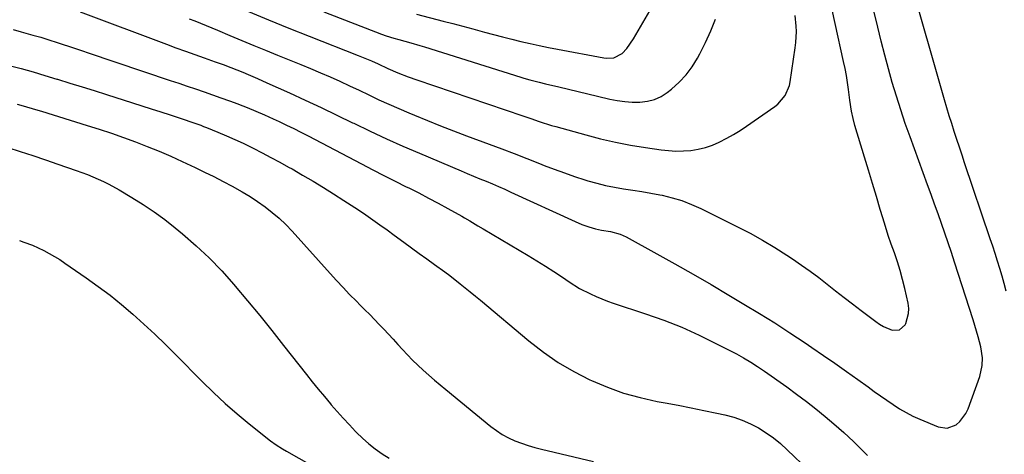
# Model space of a CAD drawing. Units: inches. Extents: x 1920939 to 1926263, y 390208 to 395525.
# Drawn here: x 1922793 to 1923162, y 392235 to 392398 of the extents above; entities that cross this region are included whole.
import ezdxf

# ---------------------------------------------------------------- set-up
doc = ezdxf.new("R2010")
doc.units = ezdxf.units.IN
doc.header["$MEASUREMENT"] = 0
doc.layers.add('7', color=7, linetype='Continuous')
doc.layers.add('8', color=7, linetype='Continuous')

msp = doc.modelspace()

# ---------------------------------------------------------------- linework, layer by layer
at = {"layer": '7', "color": 18}
for points in [[(1922941.57, 392399.71, 1822), (1922951.45, 392397.18, 1822), (1922955.18, 392396.21, 1822), (1922958.91, 392395.23, 1822), (1922962.64, 392394.24, 1822), (1922967.01, 392393.05, 1822), (1922970.41, 392392.14, 1822), (1922973.81, 392391.26, 1822), (1922977.23, 392390.4, 1822), (1922980.65, 392389.57, 1822), (1922984.08, 392388.78, 1822), (1922987.52, 392388.03, 1822), (1922990.97, 392387.32, 1822), (1922994.43, 392386.64, 1822), (1923011.8, 392383.38, 1822), (1923012.73, 392383.25, 1822), (1923015.52, 392383.35, 1822), (1923018.69, 392385.05, 1822), (1923020.4, 392386.93, 1822), (1923022.94, 392390.54, 1822), (1923039.46, 392419.07, 1822)], [(1923162.66, 392295.95, 1832), (1923161.91, 392298.79, 1832), (1923161.11, 392301.61, 1832), (1923160.27, 392304.42, 1832), (1923159.39, 392307.22, 1832), (1923158.49, 392310.01, 1832), (1923157.58, 392312.8, 1832), (1923156.65, 392315.58, 1832), (1923147.05, 392344.01, 1832), (1923146.07, 392346.94, 1832), (1923145.09, 392349.88, 1832), (1923144.12, 392352.82, 1832), (1923143.16, 392355.77, 1832), (1923142.22, 392358.72, 1832), (1923141.3, 392361.67, 1832), (1923140.41, 392364.64, 1832), (1923139.55, 392367.61, 1832), (1923126.4, 392413.69, 1832)], [(1922856.29, 392398.03, 1828), (1922858.41, 392397.2, 1828), (1922862.65, 392395.52, 1828), (1922864.76, 392394.66, 1828), (1922866.86, 392393.78, 1828), (1922871.56, 392391.79, 1828), (1922876, 392389.92, 1828), (1922880.46, 392388.07, 1828), (1922884.93, 392386.24, 1828), (1922889.41, 392384.43, 1828), (1922894.43, 392382.42, 1828), (1922898.13, 392380.91, 1828), (1922901.82, 392379.38, 1828), (1922905.49, 392377.82, 1828), (1922909.15, 392376.22, 1828), (1922912.79, 392374.59, 1828), (1922916.42, 392372.93, 1828), (1922920.03, 392371.23, 1828), (1922923.63, 392369.5, 1828), (1922927.43, 392367.69, 1828), (1922931.12, 392365.99, 1828), (1922934.84, 392364.36, 1828), (1922938.58, 392362.78, 1828), (1922940.77, 392361.87, 1828), (1922945.63, 392359.9, 1828), (1922950.51, 392357.96, 1828), (1922955.41, 392356.07, 1828), (1922960.32, 392354.22, 1828), (1922968.76, 392351.08, 1828), (1922973.48, 392349.31, 1828), (1922978.18, 392347.52, 1828), (1922982.88, 392345.68, 1828), (1922987.57, 392343.83, 1828), (1922989.42, 392343.09, 1828), (1922993.19, 392341.63, 1828), (1922996.98, 392340.24, 1828), (1923000.8, 392338.93, 1828), (1923004.64, 392337.69, 1828), (1923005.76, 392337.34, 1828), (1923009.07, 392336.39, 1828), (1923012.41, 392335.56, 1828), (1923015.79, 392334.89, 1828), (1923019.19, 392334.34, 1828), (1923022.6, 392333.83, 1828), (1923026.01, 392333.29, 1828), (1923029.41, 392332.68, 1828), (1923032.8, 392332.03, 1828), (1923033.61, 392331.86, 1828), (1923037.35, 392330.96, 1828), (1923041.03, 392329.86, 1828), (1923044.61, 392328.48, 1828), (1923048.13, 392326.9, 1828), (1923061.88, 392320.1, 1828), (1923066.61, 392317.64, 1828), (1923071.27, 392315.07, 1828), (1923075.83, 392312.32, 1828), (1923080.32, 392309.45, 1828), (1923082.5, 392308, 1828), (1923085.82, 392305.73, 1828), (1923089.1, 392303.41, 1828), (1923092.33, 392301.01, 1828), (1923095.52, 392298.56, 1828), (1923098.68, 392296.08, 1828), (1923101.86, 392293.61, 1828), (1923105.05, 392291.16, 1828), (1923108.25, 392288.72, 1828), (1923113.72, 392284.57, 1828), (1923115.16, 392283.59, 1828), (1923116.65, 392282.7, 1828), (1923119.83, 392281.31, 1828), (1923122.64, 392281.39, 1828), (1923124.69, 392283.31, 1828), (1923124.94, 392283.82, 1828), (1923126.04, 392287.57, 1828), (1923126.06, 392289.5, 1828), (1923125.83, 392291.46, 1828), (1923124.59, 392296.97, 1828), (1923123.76, 392300.34, 1828), (1923122.85, 392303.68, 1828), (1923121.81, 392306.99, 1828), (1923120.7, 392310.27, 1828), (1923119.55, 392313.54, 1828), (1923118.43, 392316.83, 1828), (1923117.37, 392320.13, 1828), (1923116.35, 392323.44, 1828), (1923115.41, 392326.57, 1828), (1923113.95, 392331.46, 1828), (1923112.48, 392336.35, 1828), (1923111, 392341.24, 1828), (1923109.52, 392346.12, 1828), (1923105.91, 392357.98, 1828), (1923105.19, 392360.67, 1828), (1923104.63, 392363.4, 1828), (1923103.99, 392367.53, 1828), (1923103.49, 392371.47, 1828), (1923103.12, 392374.12, 1828), (1923102.71, 392376.77, 1828), (1923102.22, 392379.41, 1828), (1923101.68, 392382.03, 1828), (1923095.4, 392410.68, 1828)], [(1922878.54, 392400.82, 1826), (1922886.06, 392397.62, 1826), (1922893.63, 392394.52, 1826), (1922901.22, 392391.5, 1826), (1922919.69, 392384.29, 1826), (1922920.93, 392383.79, 1826), (1922924.65, 392382.25, 1826), (1922927.11, 392381.16, 1826), (1922930.75, 392379.44, 1826), (1922934.45, 392377.83, 1826), (1922938.35, 392376.31, 1826), (1922941.59, 392375.16, 1826), (1922981.32, 392361.67, 1826), (1922984.42, 392360.62, 1826), (1922987.51, 392359.55, 1826), (1922992.18, 392358.06, 1826), (1922993.75, 392357.61, 1826), (1923004.99, 392354.48, 1826), (1923010.54, 392353.04, 1826), (1923016.13, 392351.75, 1826), (1923021.76, 392350.68, 1826), (1923027.43, 392349.75, 1826), (1923033.23, 392348.91, 1826), (1923036.01, 392348.61, 1826), (1923038.8, 392348.46, 1826), (1923041.6, 392348.52, 1826), (1923044.39, 392348.72, 1826), (1923047.15, 392349.17, 1826), (1923049.86, 392349.8, 1826), (1923052.48, 392350.71, 1826), (1923055.05, 392351.8, 1826), (1923057.84, 392353.24, 1826), (1923060.38, 392354.65, 1826), (1923062.86, 392356.19, 1826), (1923065.29, 392357.8, 1826), (1923075.91, 392365.2, 1826), (1923077.01, 392366.07, 1826), (1923079.74, 392369.23, 1826), (1923081.36, 392373.07, 1826), (1923081.66, 392374.44, 1826), (1923083.55, 392387.11, 1826), (1923083.79, 392389.14, 1826), (1923083.95, 392393.21, 1826), (1923083.87, 392395.25, 1826), (1923083.44, 392399.31, 1826)], [(1922906.76, 392400.59, 1824), (1922928.39, 392392.23, 1824), (1922930.13, 392391.6, 1824), (1922933.07, 392390.72, 1824), (1922934.87, 392390.24, 1824), (1922939.41, 392389, 1824), (1922942.82, 392388, 1824), (1922944.52, 392387.48, 1824), (1922980.57, 392376.16, 1824), (1922981.72, 392375.81, 1824), (1922984.05, 392375.14, 1824), (1922987.56, 392374.22, 1824), (1922989.91, 392373.65, 1824), (1922994.85, 392372.49, 1824), (1922998.49, 392371.63, 1824), (1923002.14, 392370.77, 1824), (1923005.78, 392369.9, 1824), (1923009.42, 392369.03, 1824), (1923013.96, 392367.95, 1824), (1923016.77, 392367.39, 1824), (1923019.59, 392366.98, 1824), (1923022.44, 392366.79, 1824), (1923025.3, 392366.75, 1824), (1923028.08, 392367.1, 1824), (1923030.73, 392367.78, 1824), (1923033.21, 392368.95, 1824), (1923035.56, 392370.46, 1824), (1923037.12, 392371.69, 1824), (1923039.97, 392374.24, 1824), (1923042.58, 392376.99, 1824), (1923044.84, 392380.04, 1824), (1923046.87, 392383.28, 1824), (1923047.73, 392384.89, 1824), (1923049.88, 392389.15, 1824), (1923051.86, 392393.48, 1824), (1923053.59, 392397.91, 1824)], [(1922790.29, 392394.06, 1832), (1922793.22, 392393.17, 1832), (1922797.66, 392391.93, 1832), (1922800.61, 392391.08, 1832), (1922803.7, 392390.14, 1832), (1922806.72, 392389.18, 1832), (1922808.23, 392388.68, 1832), (1922811.82, 392387.5, 1832), (1922816.21, 392386.03, 1832), (1922818.41, 392385.3, 1832), (1922849.19, 392374.94, 1832), (1922852.36, 392373.88, 1832), (1922855.53, 392372.81, 1832), (1922858.7, 392371.73, 1832), (1922861.86, 392370.66, 1832), (1922865.03, 392369.56, 1832), (1922868.18, 392368.45, 1832), (1922871.33, 392367.31, 1832), (1922874.46, 392366.15, 1832), (1922874.79, 392366.02, 1832), (1922878.07, 392364.75, 1832), (1922881.32, 392363.42, 1832), (1922884.55, 392362.02, 1832), (1922887.75, 392360.57, 1832), (1922890.06, 392359.49, 1832), (1922892.79, 392358.19, 1832), (1922895.5, 392356.87, 1832), (1922898.19, 392355.51, 1832), (1922900.88, 392354.13, 1832), (1922920.91, 392343.64, 1832), (1922925.08, 392341.47, 1832), (1922929.26, 392339.33, 1832), (1922933.45, 392337.21, 1832), (1922937.65, 392335.1, 1832), (1922938.63, 392334.62, 1832), (1922942.33, 392332.75, 1832), (1922946.01, 392330.84, 1832), (1922949.67, 392328.88, 1832), (1922953.31, 392326.89, 1832), (1922958.53, 392323.99, 1832), (1922959.54, 392323.42, 1832), (1922961.56, 392322.25, 1832), (1922964.56, 392320.46, 1832), (1922966.56, 392319.26, 1832), (1922983.33, 392309.32, 1832), (1922986.6, 392307.34, 1832), (1922989.84, 392305.32, 1832), (1922993.05, 392303.25, 1832), (1922996.23, 392301.13, 1832), (1922998.73, 392299.43, 1832), (1923002.64, 392296.99, 1832), (1923006.73, 392294.88, 1832), (1923008.84, 392293.94, 1832), (1923013.12, 392292.24, 1832), (1923015.3, 392291.48, 1832), (1923027.37, 392287.49, 1832), (1923034.2, 392285.06, 1832), (1923040.94, 392282.41, 1832), (1923047.54, 392279.44, 1832), (1923054.06, 392276.26, 1832), (1923061.48, 392272.41, 1832), (1923064.18, 392270.93, 1832), (1923066.84, 392269.39, 1832), (1923069.43, 392267.73, 1832), (1923071.98, 392266, 1832), (1923080.38, 392260.03, 1832), (1923084.05, 392257.35, 1832), (1923087.69, 392254.61, 1832), (1923091.25, 392251.79, 1832), (1923094.78, 392248.91, 1832), (1923097.94, 392246.26, 1832), (1923101.71, 392243, 1832), (1923105.38, 392239.63, 1832), (1923107.16, 392237.89, 1832), (1923110.6, 392234.29, 1832)], [(1922788.75, 392380.55, 1834), (1922793.24, 392379.34, 1834), (1922797.72, 392378.09, 1834), (1922802.19, 392376.79, 1834), (1922806.65, 392375.46, 1834), (1922806.92, 392375.37, 1834), (1922811.51, 392373.96, 1834), (1922816.09, 392372.54, 1834), (1922820.67, 392371.1, 1834), (1922825.24, 392369.65, 1834), (1922834.98, 392366.54, 1834), (1922838.53, 392365.4, 1834), (1922842.07, 392364.26, 1834), (1922845.61, 392363.12, 1834), (1922849.15, 392361.97, 1834), (1922854.01, 392360.39, 1834), (1922857.32, 392359.28, 1834), (1922860.6, 392358.1, 1834), (1922861.69, 392357.69, 1834), (1922862.77, 392357.26, 1834), (1922867.04, 392355.53, 1834), (1922870.23, 392354.2, 1834), (1922873.41, 392352.81, 1834), (1922876.55, 392351.35, 1834), (1922880.22, 392349.56, 1834), (1922883.59, 392347.85, 1834), (1922886.94, 392346.1, 1834), (1922890.26, 392344.3, 1834), (1922893.56, 392342.47, 1834), (1922894.88, 392341.73, 1834), (1922898.81, 392339.47, 1834), (1922902.71, 392337.17, 1834), (1922906.58, 392334.82, 1834), (1922910.43, 392332.42, 1834), (1922914.32, 392329.95, 1834), (1922917.07, 392328.19, 1834), (1922919.79, 392326.39, 1834), (1922922.49, 392324.55, 1834), (1922925.16, 392322.68, 1834), (1922927.82, 392320.79, 1834), (1922930.48, 392318.88, 1834), (1922933.12, 392316.97, 1834), (1922936.82, 392314.28, 1834), (1922939.69, 392312.19, 1834), (1922942.56, 392310.1, 1834), (1922945.44, 392308.03, 1834), (1922948.32, 392305.96, 1834), (1922952.08, 392303.23, 1834), (1922954.04, 392301.76, 1834), (1922957.9, 392298.74, 1834), (1922961.69, 392295.65, 1834), (1922963.58, 392294.09, 1834), (1922965.47, 392292.52, 1834), (1922983.69, 392277.28, 1834), (1922989.07, 392273.12, 1834), (1922994.64, 392269.26, 1834), (1923000.5, 392265.85, 1834), (1923006.54, 392262.74, 1834), (1923007.16, 392262.45, 1834), (1923013.12, 392259.94, 1834), (1923019.17, 392257.75, 1834), (1923025.38, 392256.03, 1834), (1923031.69, 392254.63, 1834), (1923034.7, 392254.08, 1834), (1923039.57, 392253.16, 1834), (1923044.44, 392252.22, 1834), (1923049.3, 392251.23, 1834), (1923054.15, 392250.21, 1834), (1923057.18, 392249.56, 1834), (1923060.46, 392248.7, 1834), (1923063.65, 392247.63, 1834), (1923066.73, 392246.26, 1834), (1923069.73, 392244.69, 1834), (1923072.6, 392242.87, 1834), (1923075.37, 392240.92, 1834), (1923078, 392238.79, 1834), (1923080.53, 392236.52, 1834), (1923088.66, 392228.72, 1834)], [(1922791.74, 392365.98, 1836), (1922794.04, 392365.38, 1836), (1922798.62, 392364.08, 1836), (1922800.9, 392363.39, 1836), (1922818.01, 392358.06, 1836), (1922822.56, 392356.61, 1836), (1922827.09, 392355.1, 1836), (1922831.6, 392353.53, 1836), (1922836.09, 392351.9, 1836), (1922840.55, 392350.18, 1836), (1922844.97, 392348.4, 1836), (1922849.35, 392346.5, 1836), (1922853.7, 392344.53, 1836), (1922858.53, 392342.26, 1836), (1922862.03, 392340.58, 1836), (1922865.51, 392338.87, 1836), (1922868.96, 392337.09, 1836), (1922872.39, 392335.27, 1836), (1922876.17, 392333.14, 1836), (1922879.1, 392331.38, 1836), (1922881.95, 392329.51, 1836), (1922884.75, 392327.56, 1836), (1922887.44, 392325.47, 1836), (1922890.04, 392323.28, 1836), (1922892.49, 392320.92, 1836), (1922894.84, 392318.46, 1836), (1922909.13, 392302.51, 1836), (1922911.53, 392299.88, 1836), (1922913.97, 392297.28, 1836), (1922916.44, 392294.71, 1836), (1922918.95, 392292.18, 1836), (1922920.38, 392290.75, 1836), (1922922.19, 392288.95, 1836), (1922923.99, 392287.14, 1836), (1922925.77, 392285.31, 1836), (1922927.56, 392283.48, 1836), (1922929.32, 392281.64, 1836), (1922931.07, 392279.78, 1836), (1922932.8, 392277.9, 1836), (1922934.51, 392276.01, 1836), (1922936.24, 392274.09, 1836), (1922938.12, 392272.06, 1836), (1922940.04, 392270.07, 1836), (1922942.02, 392268.15, 1836), (1922944.06, 392266.27, 1836), (1922946.13, 392264.44, 1836), (1922948.22, 392262.63, 1836), (1922950.33, 392260.85, 1836), (1922952.46, 392259.08, 1836), (1922969.34, 392245.25, 1836), (1922971.45, 392243.68, 1836), (1922973.65, 392242.24, 1836), (1922975.96, 392241, 1836), (1922978.35, 392239.9, 1836), (1922980.82, 392238.95, 1836), (1922983.32, 392238.09, 1836), (1922985.86, 392237.34, 1836), (1922988.42, 392236.67, 1836), (1923007.88, 392232.05, 1836)], [(1922788.22, 392349.74, 1838), (1922792.96, 392348.27, 1838), (1922797.68, 392346.76, 1838), (1922802.39, 392345.19, 1838), (1922807.08, 392343.58, 1838), (1922813.95, 392341.18, 1838), (1922818.1, 392339.63, 1838), (1922820.14, 392338.79, 1838), (1922824.18, 392336.99, 1838), (1922826.16, 392336.01, 1838), (1922830.03, 392333.87, 1838), (1922834.77, 392331.06, 1838), (1922838.98, 392328.44, 1838), (1922843.1, 392325.69, 1838), (1922847.09, 392322.75, 1838), (1922851, 392319.69, 1838), (1922853.78, 392317.41, 1838), (1922858.88, 392312.98, 1838), (1922863.81, 392308.38, 1838), (1922868.49, 392303.52, 1838), (1922872.99, 392298.49, 1838), (1922873.53, 392297.86, 1838), (1922878.14, 392292.35, 1838), (1922882.71, 392286.81, 1838), (1922887.22, 392281.22, 1838), (1922891.69, 392275.59, 1838), (1922900.21, 392264.73, 1838), (1922902.44, 392261.93, 1838), (1922904.69, 392259.15, 1838), (1922906.99, 392256.4, 1838), (1922909.31, 392253.68, 1838), (1922909.56, 392253.39, 1838), (1922911.79, 392250.84, 1838), (1922914.05, 392248.32, 1838), (1922916.36, 392245.84, 1838), (1922918.69, 392243.38, 1838), (1922919.05, 392243.02, 1838), (1922921.29, 392240.84, 1838), (1922923.61, 392238.76, 1838), (1922926.06, 392236.84, 1838), (1922928.6, 392235.01, 1838), (1922931.23, 392233.31, 1838)]]:
    msp.add_polyline3d(points, dxfattribs=at)
at = {"layer": '8', "color": 18}
for points in [[(1922815.4, 392400.62, 1830), (1922847.82, 392388.49, 1830), (1922851.33, 392387.19, 1830), (1922854.86, 392385.9, 1830), (1922858.39, 392384.64, 1830), (1922861.92, 392383.39, 1830), (1922866.01, 392381.95, 1830), (1922868.99, 392380.88, 1830), (1922871.95, 392379.75, 1830), (1922876.36, 392377.99, 1830), (1922878.43, 392377.13, 1830), (1922881.95, 392375.64, 1830), (1922885.45, 392374.08, 1830), (1922893.88, 392370.24, 1830), (1922899.82, 392367.5, 1830), (1922905.75, 392364.73, 1830), (1922911.66, 392361.92, 1830), (1922917.56, 392359.07, 1830), (1922917.98, 392358.86, 1830), (1922924.1, 392355.94, 1830), (1922930.25, 392353.08, 1830), (1922936.44, 392350.32, 1830), (1922942.67, 392347.63, 1830), (1922958.21, 392341.05, 1830), (1922960.55, 392340.06, 1830), (1922962.9, 392339.07, 1830), (1922965.25, 392338.1, 1830), (1922967.6, 392337.12, 1830), (1922969.95, 392336.14, 1830), (1922972.29, 392335.14, 1830), (1922974.62, 392334.12, 1830), (1922976.94, 392333.07, 1830), (1923001.05, 392322.04, 1830), (1923003.54, 392320.98, 1830), (1923006.08, 392320.05, 1830), (1923008.67, 392319.28, 1830), (1923010.89, 392318.86, 1830), (1923014.24, 392318.28, 1830), (1923017.86, 392317.27, 1830), (1923020.07, 392316.25, 1830), (1923031.59, 392309.92, 1830), (1923038.4, 392306.13, 1830), (1923045.19, 392302.3, 1830), (1923051.94, 392298.39, 1830), (1923058.66, 392294.45, 1830), (1923064.27, 392291.11, 1830), (1923070.08, 392287.6, 1830), (1923075.84, 392284.01, 1830), (1923081.54, 392280.33, 1830), (1923087.2, 392276.57, 1830), (1923089.76, 392274.85, 1830), (1923094.09, 392271.89, 1830), (1923098.41, 392268.9, 1830), (1923102.7, 392265.88, 1830), (1923106.97, 392262.83, 1830), (1923110.83, 392260.04, 1830), (1923113.16, 392258.37, 1830), (1923115.5, 392256.71, 1830), (1923117.85, 392255.07, 1830), (1923120.2, 392253.44, 1830), (1923122.6, 392251.89, 1830), (1923125.06, 392250.44, 1830), (1923127.6, 392249.15, 1830), (1923130.2, 392247.96, 1830), (1923137.06, 392245.06, 1830), (1923140.54, 392244.56, 1830), (1923143.82, 392245.83, 1830), (1923145.26, 392247.08, 1830), (1923147.51, 392250.05, 1830), (1923148.32, 392251.78, 1830), (1923152.74, 392263.95, 1830), (1923153.65, 392268.07, 1830), (1923153.7, 392270.9, 1830), (1923153.08, 392275.1, 1830), (1923152.13, 392278.81, 1830), (1923151.54, 392280.96, 1830), (1923150.24, 392285.22, 1830), (1923143.27, 392306.78, 1830), (1923142.07, 392310.44, 1830), (1923140.86, 392314.08, 1830), (1923139.61, 392317.72, 1830), (1923138.35, 392321.35, 1830), (1923137.07, 392324.97, 1830), (1923135.77, 392328.59, 1830), (1923134.47, 392332.21, 1830), (1923133.15, 392335.82, 1830), (1923126.57, 392353.76, 1830), (1923124.78, 392358.81, 1830), (1923123.06, 392363.88, 1830), (1923121.46, 392368.99, 1830), (1923119.92, 392374.12, 1830), (1923118.47, 392379.28, 1830), (1923117.07, 392384.45, 1830), (1923115.74, 392389.64, 1830), (1923114.46, 392394.85, 1830), (1923108.8, 392418.48, 1830)], [(1922792.64, 392314.9, 1840), (1922794.29, 392314.35, 1840), (1922797.55, 392313.14, 1840), (1922801.73, 392311.18, 1840), (1922803.77, 392310.1, 1840), (1922807.74, 392307.75, 1840), (1922809.67, 392306.48, 1840), (1922817.69, 392300.94, 1840), (1922822.2, 392297.72, 1840), (1922826.63, 392294.38, 1840), (1922830.94, 392290.89, 1840), (1922835.16, 392287.3, 1840), (1922839.28, 392283.59, 1840), (1922843.35, 392279.82, 1840), (1922847.34, 392275.96, 1840), (1922851.28, 392272.05, 1840), (1922861.13, 392262.06, 1840), (1922865.38, 392257.9, 1840), (1922869.73, 392253.85, 1840), (1922874.22, 392249.95, 1840), (1922878.81, 392246.17, 1840), (1922886.71, 392239.89, 1840), (1922888.91, 392238.29, 1840), (1922891.23, 392236.86, 1840), (1922892.79, 392235.95, 1840), (1922905.71, 392228.55, 1840)]]:
    msp.add_polyline3d(points, dxfattribs=at)

doc.saveas('drawing.dxf')
